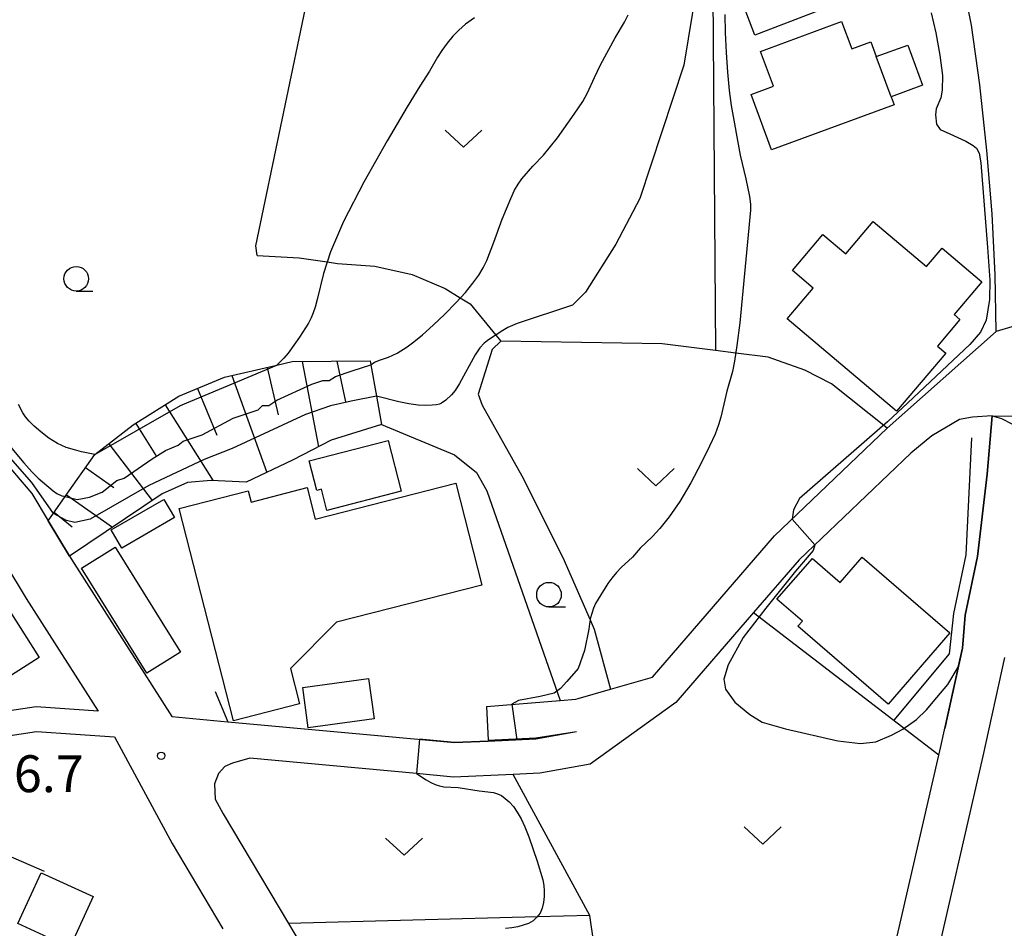
# Model space of a CAD drawing. Extents: x -30187 to -28000, y 102000 to 103500.
# Drawn here: x -28798 to -28698, y 103252 to 103345 of the extents above; entities that cross this region are included whole.
import ezdxf

# ---------------------------------------------------------------- set-up
doc = ezdxf.new("R2010")
doc.units = 0
for name, color, linetype in [('2101000', 7, 'Continuous'), ('2101001', 7, 'Continuous'), ('2103000', 6, 'Continuous'), ('2213000', 7, 'Continuous'), ('3001000', 4, 'Continuous'), ('3001320', 4, 'Continuous'), ('3003000', 7, 'Continuous'), ('5102000', 4, 'Continuous'), ('6101110', 6, 'Continuous'), ('6101120', 6, 'Continuous'), ('6101990', 6, 'Continuous'), ('6110000', 1, 'Continuous'), ('6140000', 3, 'Continuous'), ('6301000', 3, 'Continuous'), ('6302000', 3, 'Continuous'), ('6313000', 3, 'Continuous'), ('6331000', 2, 'Continuous'), ('7101000', 4, 'Continuous'), ('7101001', 8, 'Continuous'), ('7102000', 2, 'Continuous'), ('7102001', 8, 'Continuous'), ('7312000', 4, 'Continuous')]:
    doc.layers.add(name, color=color, linetype=linetype)
doc.styles.add('Dm_Anotation', font='txt.shx', dxfattribs={"bigfont": 'PSCDM.shx'})

# ---------------------------------------------------------------- blocks, each defined once
blk = doc.blocks.new('631300')
at = {"layer": '6313000'}
blk.add_lwpolyline([(0.75, 0.35), (0, -0.35), (-0.75, 0.35)], dxfattribs=at)
blk = doc.blocks.new('633100')
at = {"layer": '6331000'}
blk.add_lwpolyline([(0, -0.5), (0.67, -0.5)], dxfattribs=at)
blk.add_circle((0, 0), 0.5, dxfattribs=at)
blk = doc.blocks.new('731200')
at = {"layer": '7312000'}
blk.add_circle((0, 0), 0.15, dxfattribs=at)

msp = doc.modelspace()

# ---------------------------------------------------------------- linework, layer by layer
at = {"layer": '2101000', "flags": 128}
for points in [[(-28699.02, 103313.01), (-28699.13, 103318.75), (-28699.45, 103324.95), (-28699.97, 103331.41), (-28700.7, 103338.07), (-28701.52, 103344.15), (-28702.82, 103350.55), (-28705.19, 103360.52), (-28708.34, 103372.2), (-28708.44, 103372.6)], [(-28814.9, 103341.14), (-28830.7, 103330.61), (-28810.88, 103312.65), (-28810.55, 103312.35), (-28805.49, 103306.42), (-28797.04, 103296.52), (-28795.36, 103293.75), (-28793.19, 103290.17), (-28792.5, 103289.02), (-28782.81, 103273.84), (-28777.09, 103273.32), (-28754.08, 103271.2), (-28750.65, 103271.36), (-28745.79, 103271.58), (-28741.69, 103272.32)], [(-28750.81, 103274.88), (-28743.32, 103275.48), (-28741.75, 103275.61), (-28741.5, 103275.68), (-28738.21, 103276.63), (-28733.96, 103277.86), (-28721.57, 103292.21), (-28710.1, 103303.18), (-28699.02, 103313.01)], [(-28813.26, 103306.29), (-28805, 103296.6), (-28804.37, 103295.86), (-28801.92, 103292.99), (-28797.59, 103285.85), (-28790.29, 103274.4), (-28796.58, 103274.84), (-28804.5, 103273.64), (-28822.21, 103269.55), (-28831.17, 103267.48), (-28832.97, 103266.86), (-28834.31, 103266.4), (-28836.07, 103266.57), (-28838, 103267.65), (-28842.04, 103270.1), (-28846.17, 103272.04), (-28849.39, 103273.61), (-28856.46, 103278.03)], [(-28709.86, 103248.12), (-28704.66, 103270.79), (-28702.46, 103280.79), (-28702.19, 103284.17), (-28700.92, 103290.11), (-28699.95, 103298.49), (-28699.43, 103304.41), (-28701.43, 103304.28), (-28702.75, 103304.05), (-28705.56, 103302.38)], [(-28705.56, 103302.38), (-28707.69, 103300.64), (-28719.03, 103289.79), (-28723.68, 103284.41), (-28731.58, 103275.26), (-28740.29, 103269.02), (-28745.4, 103268.09), (-28748.11, 103267.97), (-28754.16, 103267.7), (-28757.94, 103268.05), (-28774.86, 103269.6), (-28776.64, 103269.12), (-28777.4, 103268.76), (-28778.07, 103268.05), (-28778.47, 103267.02), (-28778.41, 103265.44), (-28777.57, 103263.95), (-28770.94, 103252.79), (-28762.43, 103238.46), (-28759.36, 103233.7)], [(-28829.39, 103250.94), (-28832.74, 103255.13), (-28833.78, 103256.43), (-28834.79, 103258.36), (-28834.86, 103259.76), (-28834.92, 103261.04), (-28834.88, 103261.94), (-28834.72, 103262.42), (-28834.26, 103262.92), (-28833.53, 103263.51), (-28832.51, 103264.32), (-28832.39, 103264.42), (-28830.47, 103265.08), (-28804.03, 103271.18), (-28801.25, 103271.61), (-28796.56, 103272.33), (-28788.62, 103271.78), (-28782.76, 103260.94), (-28777.61, 103252.26)]]:
    msp.add_lwpolyline(points, dxfattribs=at)
at = {"layer": '2101001', "flags": 128}
for points in [[(-28750.81, 103274.88), (-28750.65, 103271.46)], [(-28750.65, 103271.46), (-28745.8, 103271.68), (-28741.69, 103272.32)]]:
    msp.add_lwpolyline(points, dxfattribs=at)
at = {"layer": '2103000', "flags": 128}
msp.add_lwpolyline([(-28710.1, 103303.18), (-28715.76, 103307.69), (-28718.46, 103309.06), (-28722.19, 103310.4), (-28725.49, 103310.81), (-28727.54, 103311.06), (-28732.98, 103311.73)], dxfattribs=at)
at = {"layer": '2213000', "flags": 128}
for points in [[(-28697.42, 103313.47), (-28699.02, 103313.01)], [(-28699.43, 103304.41), (-28698.49, 103304.14), (-28697.45, 103303.62)], [(-28698.19, 103279.85), (-28700.39, 103269.83), (-28705.71, 103246.65), (-28710.54, 103224.03), (-28714.11, 103208.32), (-28714.94, 103204.22), (-28715.55, 103202.5), (-28715.8, 103201.95), (-28716.43, 103200.88), (-28717.55, 103199.62), (-28718.4, 103198.79), (-28719.43, 103198.12), (-28720.72, 103197.45), (-28721.81, 103196.97), (-28722.87, 103196.67), (-28724.05, 103196.55), (-28727.79, 103196.86), (-28730.7, 103197.32), (-28732.48, 103197.81), (-28734.81, 103198.85), (-28736.68, 103200.06), (-28738.82, 103201.99)]]:
    msp.add_lwpolyline(points, dxfattribs=at)
at = {"layer": '3001000', "flags": 128}
for points in [[(-28719.62, 103352.49), (-28717.01, 103345.62), (-28723.55, 103343.13), (-28726.16, 103350), (-28719.62, 103352.49)], [(-28711.21, 103340.95), (-28708, 103342.1), (-28706.51, 103338.04), (-28709.71, 103336.87), (-28709.4, 103336.03), (-28721.85, 103331.45), (-28723.93, 103337.09), (-28721.67, 103337.93), (-28722.97, 103341.47), (-28714.73, 103344.5), (-28713.71, 103341.73), (-28711.76, 103342.45), (-28711.21, 103340.95)], [(-28704.15, 103310.81), (-28709.15, 103304.89), (-28720.28, 103314.28), (-28717.64, 103317.41), (-28719.74, 103319.19), (-28716.63, 103322.86), (-28714.3, 103320.88), (-28711.52, 103324.17), (-28706.11, 103319.59), (-28704.53, 103321.46), (-28700.48, 103318.04), (-28703.29, 103314.72), (-28702.71, 103314.23), (-28705, 103311.52), (-28704.15, 103310.81)], [(-28760.81, 103301.91), (-28759.49, 103296.75), (-28767.04, 103294.81), (-28767.6, 103296.96), (-28768.07, 103296.84), (-28768.85, 103299.84), (-28760.81, 103301.91)], [(-28753.94, 103297.57), (-28751.29, 103287.22), (-28766.05, 103283.44), (-28770.73, 103278.72), (-28769.81, 103275.13), (-28776.53, 103273.41), (-28782.06, 103295), (-28775.04, 103296.8), (-28774.75, 103295.66), (-28769.05, 103297.12), (-28768.23, 103293.9), (-28753.94, 103297.57)], [(-28703.73, 103282.35), (-28710, 103275.11), (-28719.17, 103283.04), (-28718.72, 103283.55), (-28721.3, 103285.78), (-28717.7, 103289.93), (-28714.88, 103287.49), (-28712.65, 103290.06), (-28703.73, 103282.35)], [(-28796.27, 103279.85), (-28804.84, 103274.4), (-28805.96, 103276.17), (-28808.54, 103274.52), (-28812.09, 103280.1), (-28809.12, 103281.99), (-28810.33, 103283.9), (-28802.16, 103289.1), (-28796.27, 103279.85)], [(-28762.81, 103277.73), (-28762.24, 103273.63), (-28768.93, 103272.7), (-28769.5, 103276.8), (-28762.81, 103277.73)], [(-28790.79, 103255.54), (-28793.15, 103250.38), (-28798.43, 103252.79), (-28796.07, 103257.96), (-28790.79, 103255.54)]]:
    msp.add_lwpolyline(points, close=True, dxfattribs=at)
at = {"layer": '3001320', "flags": 128}
msp.add_lwpolyline([(-28709.71, 103336.87), (-28711.21, 103340.95)], dxfattribs=at)
at = {"layer": '3003000', "flags": 128}
for points in [[(-28783.6, 103295.93), (-28782.53, 103294.07), (-28787.88, 103290.96), (-28788.95, 103292.82), (-28783.6, 103295.93)], [(-28781.92, 103280.39), (-28785.33, 103278.27), (-28791.96, 103288.94), (-28788.55, 103291.06), (-28781.92, 103280.39)]]:
    msp.add_lwpolyline(points, close=True, dxfattribs=at)
at = {"layer": '5102000', "flags": 128}
msp.add_lwpolyline([(-28701.54, 103302.2), (-28702.11, 103290.3), (-28703.38, 103284.34), (-28703.81, 103280.24), (-28709.42, 103273.48)], dxfattribs=at)
at = {"layer": '6101110', "flags": 128}
msp.add_lwpolyline([(-28795.36, 103293.75), (-28793.63, 103296.21), (-28790.61, 103300.5), (-28786.72, 103303.49), (-28782.08, 103306.42), (-28777.45, 103308.34), (-28772.11, 103309.58), (-28770.57, 103309.94), (-28762.63, 103310)], dxfattribs=at)
at = {"layer": '6101120', "flags": 128}
msp.add_lwpolyline([(-28762.63, 103310), (-28762.56, 103309.6), (-28762, 103306.43), (-28761.48, 103303.53), (-28766.59, 103301.94), (-28770.53, 103299.9), (-28775.23, 103297.69), (-28778.81, 103297.83), (-28781.19, 103297.64), (-28783.79, 103296.48), (-28793.19, 103290.17), (-28795.36, 103293.75)], dxfattribs=at)
at = {"layer": '6101990', "flags": 128}
for points in [[(-28769.55, 103309.95), (-28767.89, 103301.27)], [(-28766.03, 103309.97), (-28765.16, 103305.83)], [(-28776.7, 103308.51), (-28773.15, 103298.67)], [(-28773.11, 103309.34), (-28772, 103304.54)], [(-28780.18, 103307.21), (-28778.22, 103302.47)], [(-28783.47, 103305.55), (-28778.59, 103297.82)], [(-28786.46, 103303.65), (-28784.41, 103300.39)], [(-28789.21, 103301.59), (-28784.8, 103295.81)], [(-28791.56, 103299.16), (-28788.69, 103297.14)], [(-28793.5, 103296.4), (-28788.81, 103293.11)], [(-28794.75, 103294.63), (-28792.94, 103293.12)]]:
    msp.add_lwpolyline(points, dxfattribs=at)
at = {"layer": '6110000', "flags": 128}
for points in [[(-28699.43, 103304.41), (-28699.95, 103298.49), (-28700.92, 103290.11), (-28702.19, 103284.17), (-28702.46, 103280.79), (-28704.25, 103272.64)], [(-28778.39, 103276.39), (-28777.09, 103273.32)], [(-28777.09, 103273.32), (-28754.08, 103271.2), (-28750.65, 103271.36), (-28745.79, 103271.58), (-28741.69, 103272.32)]]:
    msp.add_lwpolyline(points, dxfattribs=at)
at = {"layer": '6140000', "flags": 128}
msp.add_lwpolyline([(-28824.59, 103256.44), (-28800.21, 103260.05), (-28795.78, 103258.11)], dxfattribs=at)
at = {"layer": '6301000', "flags": 128}
for points in [[(-28704.25, 103356.56), (-28724.68, 103351.95), (-28726.79, 103351.47), (-28727.77, 103350.01), (-28727.81, 103347.67), (-28727.81, 103347.29), (-28727.54, 103311.06)], [(-28774.12, 103320.71), (-28774.26, 103321.69), (-28768.92, 103347.35), (-28768.52, 103347.86), (-28761.4, 103347.17)], [(-28774.12, 103320.71), (-28769.85, 103320.49), (-28767.01, 103320.07), (-28765.96, 103319.91), (-28762.16, 103319.65), (-28758.39, 103318.79), (-28755.02, 103317.36), (-28753.48, 103316.41), (-28752.49, 103315.8), (-28749.88, 103312.63), (-28749.38, 103312.02)], [(-28749.38, 103312.02), (-28750.23, 103311.18), (-28751.67, 103306.62), (-28751.26, 103305.5), (-28747.22, 103298.33), (-28743.05, 103290.03), (-28740.29, 103283.67), (-28739.88, 103282.73), (-28738.21, 103276.63)], [(-28761.48, 103303.53), (-28754.06, 103300.47), (-28751.82, 103298.66), (-28750.77, 103296.78), (-28743.32, 103275.48)], [(-28723.68, 103284.41), (-28704.84, 103269.97)]]:
    msp.add_lwpolyline(points, dxfattribs=at)
at = {"layer": '6302000', "flags": 128}
for points in [[(-28732.98, 103311.73), (-28749.38, 103312.02)], [(-28739.47, 103247.74), (-28740.33, 103253.61), (-28748.11, 103267.97)], [(-28740.33, 103253.61), (-28745.67, 103253.47), (-28770.94, 103252.79)]]:
    msp.add_lwpolyline(points, dxfattribs=at)
at = {"layer": '7101000', "flags": 128}
for points in [[(-28762.56, 103309.6), (-28762.19, 103309.87), (-28761.59, 103310.12), (-28760.78, 103310.39), (-28759.91, 103310.79), (-28758.87, 103311.44), (-28758.2, 103311.95), (-28757.33, 103312.67), (-28756.25, 103313.64), (-28755.06, 103314.77), (-28753.93, 103315.91), (-28752.97, 103316.97), (-28752.2, 103317.91), (-28751.6, 103318.74), (-28751.15, 103319.47), (-28750.79, 103320.2), (-28750.07, 103322.07), (-28749.23, 103324.41), (-28748.35, 103326.53), (-28747.96, 103327.36), (-28747.6, 103327.99), (-28747.22, 103328.53), (-28746.11, 103329.8), (-28745.02, 103330.93), (-28743.62, 103332.7), (-28741.91, 103335.09), (-28741.04, 103336.39), (-28740.54, 103337.27), (-28739.86, 103338.83), (-28739.23, 103340.1), (-28737.75, 103342.84), (-28736.8, 103344.45), (-28736.42, 103345.19)], [(-28805.22, 103309.17), (-28804.51, 103308.48), (-28803.84, 103307.69), (-28801.92, 103304.89), (-28800.01, 103302.31), (-28798.88, 103300.89), (-28797.85, 103299.64), (-28797.02, 103298.73), (-28796.38, 103298.09), (-28794.86, 103296.81), (-28794.48, 103296.54), (-28793.99, 103296.29), (-28793.78, 103296.24)]]:
    msp.add_lwpolyline(points, dxfattribs=at)
at = {"layer": '7101001', "flags": 128}
msp.add_lwpolyline([(-28793.78, 103296.24), (-28793.63, 103296.21), (-28792.42, 103295.93), (-28791.15, 103296.14), (-28789.88, 103296.67), (-28788.39, 103297.84), (-28787.63, 103298.09), (-28784.81, 103300.06), (-28783.43, 103300.91), (-28782.16, 103301.44), (-28781.63, 103301.86), (-28779.73, 103302.49), (-28776.55, 103304.19), (-28774.01, 103305.04), (-28773.59, 103305.47), (-28772.95, 103305.47), (-28772.14, 103306.01), (-28768.56, 103307.64), (-28767.45, 103308.01), (-28766.81, 103308.01), (-28766.18, 103308.43), (-28764.47, 103308.98), (-28762.56, 103309.6)], dxfattribs=at)
at = {"layer": '7102000', "flags": 128}
for points in [[(-28721.05, 103363.9), (-28721.29, 103362.38), (-28721.62, 103360.69), (-28722.11, 103359.29), (-28722.49, 103358.64), (-28723.37, 103357.41), (-28724.9, 103355.62), (-28728.13, 103352.6), (-28729.05, 103350.62), (-28730.77, 103340.06), (-28735.24, 103326.52), (-28737.68, 103321.87), (-28740.77, 103317.01), (-28742.08, 103315.67)], [(-28752.03, 103344.9), (-28752.94, 103344.26), (-28753.63, 103343.64), (-28754.23, 103343.01), (-28754.82, 103342.3), (-28755.36, 103341.57), (-28755.81, 103340.9), (-28756.62, 103339.46), (-28757.59, 103337.94), (-28758.87, 103335.84), (-28760.92, 103332.37), (-28763.28, 103328.18), (-28765.35, 103324.18), (-28766.68, 103321.09), (-28767.4, 103318.89), (-28768.02, 103316.25), (-28768.23, 103315.47), (-28768.42, 103314.89), (-28768.63, 103314.38), (-28768.9, 103313.85), (-28769.81, 103312.41), (-28770.96, 103310.81), (-28771.41, 103310.27), (-28772.11, 103309.58)], [(-28726.61, 103345.24), (-28726.58, 103343.39), (-28726.48, 103341.37), (-28726.34, 103339.35), (-28726.15, 103337.51), (-28725.94, 103335.99), (-28725.05, 103330.94), (-28724.48, 103328.51), (-28724.1, 103326.71), (-28724, 103325.95), (-28723.99, 103325.33), (-28725.09, 103313.87), (-28725.37, 103311.57), (-28725.61, 103309.99), (-28725.83, 103308.92), (-28726.4, 103306.93), (-28727.02, 103304.3), (-28727.25, 103303.49), (-28727.59, 103302.57), (-28728.15, 103301.33), (-28729.01, 103299.6), (-28730.06, 103297.62), (-28731.19, 103295.72), (-28732.26, 103294.15), (-28733.21, 103292.96), (-28733.98, 103292.11), (-28735.2, 103290.96), (-28735.99, 103290.04), (-28737.15, 103288.99), (-28737.62, 103288.49), (-28738.08, 103287.93), (-28738.49, 103287.39), (-28739.74, 103285.34), (-28739.93, 103284.87), (-28740.27, 103283.77), (-28740.29, 103283.67), (-28740.36, 103283.26), (-28740.41, 103282.73)], [(-28705.63, 103345.38), (-28705.15, 103343.35), (-28704.74, 103341.1), (-28704.48, 103339.01), (-28704.5, 103337.53), (-28704.64, 103336.74), (-28705.11, 103335.65), (-28705.2, 103335.01), (-28705.08, 103334.06), (-28704.73, 103333.53), (-28703.74, 103333.08), (-28702.1, 103332.34), (-28701.35, 103331.92), (-28701.03, 103331.64), (-28700.77, 103331.14), (-28700.57, 103330.15), (-28699.92, 103321.55), (-28699.68, 103318.2), (-28699.72, 103316.24), (-28700.05, 103314.14), (-28700.63, 103312.94), (-28701.7, 103311.69), (-28707.99, 103305.75), (-28710.06, 103303.81), (-28719.02, 103296.01), (-28719.61, 103294.85), (-28719.77, 103293.93)], [(-28742.08, 103315.67), (-28747.69, 103313.8), (-28748.66, 103313.39), (-28749.16, 103313.11), (-28750.62, 103312.15), (-28751.05, 103311.81), (-28751.49, 103311.33), (-28751.98, 103310.64), (-28753.57, 103307.71), (-28754, 103307.01), (-28754.37, 103306.54), (-28754.94, 103306), (-28755.38, 103305.71), (-28755.61, 103305.62), (-28755.9, 103305.55), (-28756.34, 103305.5), (-28756.97, 103305.48), (-28757.77, 103305.52), (-28758.71, 103305.63), (-28759.73, 103305.83), (-28762, 103306.43)], [(-28794.83, 103294.5), (-28797.03, 103297.63), (-28805.43, 103307.21)], [(-28790.61, 103300.5), (-28791.97, 103300.77), (-28792.69, 103300.95), (-28793.53, 103301.21), (-28794.42, 103301.61), (-28795.3, 103302.15), (-28796.11, 103302.78), (-28796.79, 103303.38), (-28797.3, 103303.89), (-28797.68, 103304.33), (-28797.95, 103304.73), (-28798.37, 103305.56)], [(-28717.44, 103291.31), (-28717.62, 103290.73), (-28719.42, 103288.64), (-28722.45, 103284.88), (-28724.75, 103281.9), (-28726.26, 103279.11), (-28726.69, 103277.66), (-28726.52, 103276.62), (-28725.6, 103275.32), (-28724.05, 103274.04), (-28722.81, 103273.27), (-28720.43, 103272.61), (-28715.12, 103271.39), (-28712.81, 103271.11), (-28711.25, 103271.29), (-28709.66, 103271.95), (-28708.5, 103272.56), (-28707.13, 103273.55), (-28706.1, 103274.54), (-28705.04, 103275.78), (-28703.93, 103277.11), (-28702.88, 103278.86)], [(-28740.41, 103282.73), (-28740.86, 103280.57), (-28741.49, 103278.74), (-28742.65, 103277.41), (-28743.3, 103276.69), (-28743.93, 103276.23), (-28745.35, 103275.87), (-28747.56, 103275.47), (-28748.24, 103275.09)], [(-28757.94, 103268.05), (-28756.94, 103267.4), (-28756.48, 103267.14), (-28756.03, 103266.94), (-28755.6, 103266.8), (-28755.17, 103266.71), (-28753.69, 103266.63), (-28751.57, 103266.29), (-28750.11, 103266.11), (-28749.71, 103266), (-28749.31, 103265.81), (-28748.91, 103265.53), (-28748.5, 103265.17), (-28748.09, 103264.7), (-28747.69, 103264.14), (-28747.31, 103263.46), (-28746.93, 103262.64), (-28746.53, 103261.62), (-28745.67, 103259.15), (-28745.11, 103257.25), (-28745, 103256.66), (-28744.96, 103256.13), (-28744.96, 103255.55), (-28745.02, 103254.95), (-28745.15, 103254.37), (-28745.38, 103253.86), (-28745.69, 103253.44), (-28746.08, 103253.09), (-28746.55, 103252.82), (-28747.08, 103252.62), (-28747.65, 103252.46), (-28748.25, 103252.36), (-28748.89, 103252.29)]]:
    msp.add_lwpolyline(points, dxfattribs=at)
at = {"layer": '7102001', "flags": 128}
for points in [[(-28790.61, 103300.5), (-28781.93, 103305.48), (-28772.11, 103309.58)], [(-28762, 103306.43), (-28764.58, 103305.92), (-28766.66, 103305.43), (-28769.23, 103304.56), (-28776.67, 103301.1), (-28779.5, 103299.99), (-28785.12, 103297.35), (-28791.11, 103293.91), (-28792.64, 103293.58), (-28793.5, 103293.77), (-28794.83, 103294.5)], [(-28702.88, 103278.86), (-28702.46, 103280.79), (-28702.19, 103284.17), (-28700.92, 103290.11), (-28699.95, 103298.49), (-28699.43, 103304.41), (-28685.12, 103304.37)], [(-28719.77, 103293.93), (-28717.44, 103291.31)], [(-28748.24, 103275.09), (-28747.74, 103271.49), (-28750.65, 103271.36), (-28754.08, 103271.2), (-28757.62, 103271.53), (-28757.94, 103268.05)]]:
    msp.add_lwpolyline(points, dxfattribs=at)

# ---------------------------------------------------------------- block references
at = {"layer": '6313000', "xscale": 2.5, "yscale": 2.5, "zscale": 2.5}
for p in [(-28753.16, 103332.6), (-28733.61, 103298.18), (-28722.75, 103261.76), (-28759.2, 103260.62)]:
    msp.add_blockref('631300', p, dxfattribs=at)
at = {"layer": '6331000', "xscale": 2.5, "yscale": 2.5, "zscale": 2.5}
for p in [(-28792.51, 103318.36), (-28744.47, 103286.24)]:
    msp.add_blockref('633100', p, dxfattribs=at)
at = {"layer": '7312000', "xscale": 2.5, "yscale": 2.5, "zscale": 2.5}
msp.add_blockref('731200', (-28783.88, 103269.86, 16.7), dxfattribs=at)

# ---------------------------------------------------------------- texts
at = {"layer": '7312000', "style": 'Dm_Anotation'}
msp.add_text('16.7', height=3.75, dxfattribs=at).set_placement((-28801.69, 103266.16))

doc.saveas('drawing.dxf')
